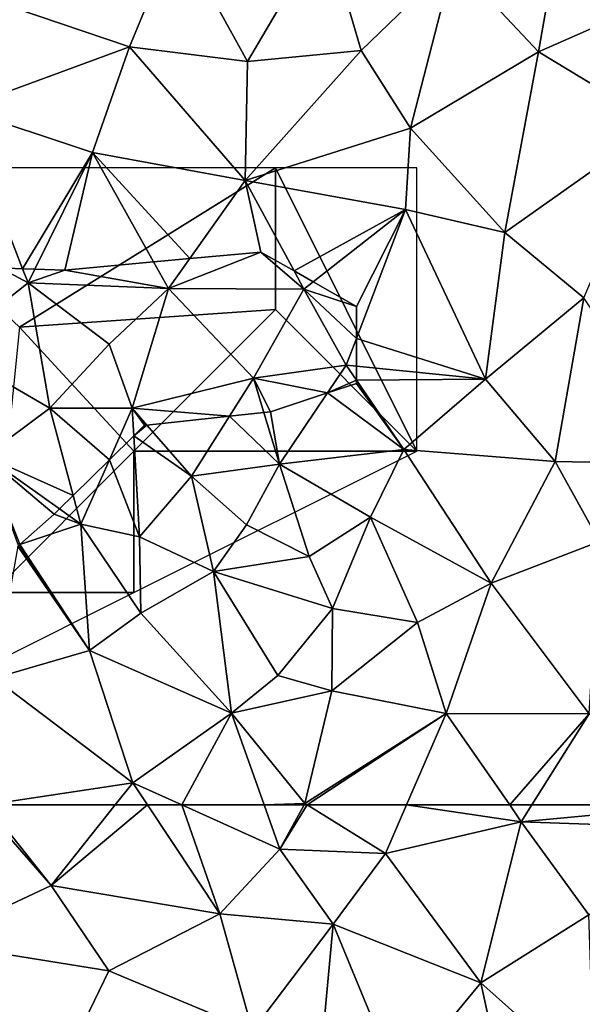
# Model space of a CAD drawing. Extents: x 571000 to 572006, y 6226000 to 6227000.
# Drawn here: x 571063 to 571083, y 6226118 to 6226153 of the extents above; entities that cross this region are included whole.
import ezdxf

# ---------------------------------------------------------------- set-up
doc = ezdxf.new("R2010")
doc.units = 0
doc.header["$MEASUREMENT"] = 0
for name, color, linetype in [('Skov', 109, 'Continuous'), ('Terraen', 33, 'Continuous'), ('Terraen_skov', 33, 'Continuous')]:
    doc.layers.add(name, color=color, linetype=linetype)

# ---------------------------------------------------------------- blocks, each defined once
blk = doc.blocks.new('1km_6226_571_UTM32_ACAD_1_FMEBLOCK9')
at = {"layer": 'Terraen', "color": 9, "true_color": 0xbbbbbb}
for points in [[(-2.19, 57.66, 71.19), (2.08, 59.66, 71.51), (-0.39, 62.47, 71.1)], [(-0.192, 62.5, 71.112), (-0.39, 62.47, 71.1), (2.08, 59.66, 71.51)], [(-0.192, 62.5, 71.112), (2.08, 59.66, 71.51), (4.339, 62.5, 71.439)], [(4.339, 62.5, 71.439), (2.08, 59.66, 71.51), (5.48, 62.5, 71.444)], [(2.08, 59.66, 71.51), (8.04, 58.66, 71.56), (5.48, 62.5, 71.444)], [(6.693, 62.5, 71.62), (5.48, 62.5, 71.444), (8.04, 58.66, 71.56)], [(6.693, 62.5, 71.62), (8.04, 58.66, 71.56), (10.16, 60.94, 72.02)], [(6.693, 62.5, 71.62), (10.16, 60.94, 72.02), (9.604, 62.5, 71.848)], [(9.604, 62.5, 71.848), (10.16, 60.94, 72.02), (11.013, 62.5, 71.71)], [(11.013, 62.5, 71.71), (10.16, 60.94, 72.02), (11.121, 62.5, 71.705)], [(10.16, 60.94, 72.02), (13.89, 60.79, 71.87), (11.121, 62.5, 71.705)], [(14.631, 62.5, 71.797), (11.121, 62.5, 71.705), (13.89, 60.79, 71.87)], [(14.631, 62.5, 71.797), (13.89, 60.79, 71.87), (18.69, 61.91, 71.83)], [(18.279, 62.5, 71.804), (14.631, 62.5, 71.797), (18.69, 61.91, 71.83)], [(19.062, 62.5, 71.828), (18.279, 62.5, 71.804), (18.69, 61.91, 71.83)], [(19.062, 62.5, 71.828), (18.69, 61.91, 71.83), (25.101, 62.5, 71.875)], [(18.69, 61.91, 71.83), (26.16, 61.65, 71.89), (25.101, 62.5, 71.875)], [(17.26, 56.22, 71.88), (18.69, 61.91, 71.83), (13.89, 60.79, 71.87)], [(21.08, 58.62, 71.84), (18.69, 61.91, 71.83), (17.26, 56.22, 71.88)], [(21.08, 58.62, 71.84), (26.16, 61.65, 71.89), (18.69, 61.91, 71.83)], [(12.04, 58.29, 71.86), (10.16, 60.94, 72.02), (8.04, 58.66, 71.56)], [(12.04, 58.29, 71.86), (13.89, 60.79, 71.87), (10.16, 60.94, 72.02)], [(12.04, 58.29, 71.86), (17.26, 56.22, 71.88), (13.89, 60.79, 71.87)], [(-2.19, 57.66, 71.19), (4.12, 56.64, 71.61), (2.08, 59.66, 71.51)], [(4.12, 56.64, 71.61), (8.04, 58.66, 71.56), (2.08, 59.66, 71.51)], [(9.19, 54.52, 71.77), (8.04, 58.66, 71.56), (4.12, 56.64, 71.61)], [(12.04, 58.29, 71.86), (8.04, 58.66, 71.56), (9.19, 54.52, 71.77)], [(21.08, 58.62, 71.84), (17.26, 56.22, 71.88), (21.27, 52.64, 71.93)], [(11.53, 52.82, 73.08), (12.04, 58.29, 71.86), (9.19, 54.52, 71.77)], [(11.53, 52.82, 73.08), (14.35, 52.7, 71.96), (12.04, 58.29, 71.86)], [(12.04, 58.29, 71.86), (14.35, 52.7, 71.96), (17.26, 56.22, 71.88)], [(2.42, 53.13, 71.55), (4.12, 56.64, 71.61), (-2.19, 57.66, 71.19)], [(2.42, 53.13, 71.55), (9.19, 54.52, 71.77), (4.12, 56.64, 71.61)], [(18.7, 49.64, 71.99), (17.26, 56.22, 71.88), (14.35, 52.7, 71.96)], [(18.7, 49.64, 71.99), (21.27, 52.64, 71.93), (17.26, 56.22, 71.88)]]:
    blk.add_polyline3d(points, close=True, dxfattribs=at)
blk = doc.blocks.new('1km_6226_571_UTM32_ACAD_1_FMEBLOCK20')
at = {"layer": 'Terraen_skov', "color": 92, "true_color": 0x00cc00}
for points in [[(-2.664, -44.28, 71.1), (-4.184, -42.97, 71.093), (-7.454, -44.26, 71.08)], [(-4.184, -42.97, 71.093), (-6.702, -43.203, 71.083), (-7.454, -44.26, 71.08)], [(-3.013, -43.637, 71.098), (-4.184, -42.97, 71.093), (-2.664, -44.28, 71.1)], [(-7.977, -43.32, 71.064), (-11.114, -43.61, 71.058), (-7.454, -44.26, 71.08)], [(-7.977, -43.32, 71.064), (-7.454, -44.26, 71.08), (-6.702, -43.203, 71.083)], [(-15.324, -46.36, 71.08), (-12.414, -44.06, 71.06), (-13.413, -43.532, 71.052)], [(-13.413, -43.532, 71.052), (-12.414, -44.06, 71.06), (-12.607, -43.559, 71.054)], [(-12.174, -43.574, 71.054), (-12.607, -43.559, 71.054), (-12.414, -44.06, 71.06)], [(-11.114, -43.61, 71.058), (-12.174, -43.574, 71.054), (-12.414, -44.06, 71.06)], [(-7.454, -44.26, 71.08), (-11.114, -43.61, 71.058), (-12.414, -44.06, 71.06)], [(-2.336, -44.023, 71.096), (-3.013, -43.637, 71.098), (-2.664, -44.28, 71.1)], [(-15.324, -46.36, 71.08), (-11.644, -48.48, 71.03), (-12.414, -44.06, 71.06)], [(-9.544, -46.22, 71.09), (-12.414, -44.06, 71.06), (-11.644, -48.48, 71.03)], [(-9.544, -46.22, 71.09), (-7.454, -44.26, 71.08), (-12.414, -44.06, 71.06)], [(-2.664, -44.28, 71.1), (-0.814, -44.89, 71.131), (-2.336, -44.023, 71.096)], [(-9.544, -46.22, 71.09), (-8.734, -48.49, 70.97), (-7.454, -44.26, 71.08)], [(-7.454, -44.26, 71.08), (-8.734, -48.49, 70.97), (-4.444, -47.43, 71.06)], [(-7.454, -44.26, 71.08), (-4.444, -47.43, 71.06), (-2.664, -44.28, 71.1)], [(-4.444, -47.43, 71.06), (-1.174, -46.97, 71.18), (-2.664, -44.28, 71.1)], [(-2.664, -44.28, 71.1), (-0.814, -46.027, 71.159), (-0.814, -44.89, 71.131)], [(-1.174, -46.97, 71.18), (-0.814, -46.027, 71.159), (-2.664, -44.28, 71.1)], [(-9.544, -46.22, 71.09), (-11.644, -48.48, 71.03), (-8.734, -48.49, 70.97)], [(-0.814, -47.006, 71.17), (-0.814, -46.027, 71.159), (-1.174, -46.97, 71.18)], [(-13.934, -50.18, 71.03), (-11.644, -48.48, 71.03), (-15.324, -46.36, 71.08)], [(-1.174, -46.97, 71.18), (-4.444, -47.43, 71.06), (-1.831, -47.946, 71.174)], [(-1.831, -47.946, 71.174), (-0.814, -47.496, 71.166), (-1.174, -46.97, 71.18)], [(-0.814, -47.496, 71.166), (-0.814, -47.006, 71.17), (-1.174, -46.97, 71.18)], [(-5.294, -48.766, 71.021), (-4.444, -47.43, 71.06), (-8.734, -48.49, 70.97)], [(-5.294, -48.766, 71.021), (-4.078, -48.635, 71.1), (-4.444, -47.43, 71.06)], [(-1.831, -47.946, 71.174), (-4.444, -47.43, 71.06), (-3.844, -48.61, 71.109)], [(-4.444, -47.43, 71.06), (-4.078, -48.635, 71.1), (-3.844, -48.61, 71.109)], [(-1.831, -47.946, 71.174), (-0.814, -47.61, 71.164), (-0.814, -47.496, 71.166)], [(-10.816, -51.565, 70.992), (-11.644, -48.48, 71.03), (-13.934, -50.18, 71.03)], [(-10.816, -51.565, 70.992), (-9.541, -50.314, 70.974), (-11.644, -48.48, 71.03)], [(-9.541, -50.314, 70.974), (-8.734, -48.49, 70.97), (-11.644, -48.48, 71.03)], [(-9.541, -50.314, 70.974), (-8.678, -49.467, 71.009), (-8.734, -48.49, 70.97)], [(-8.218, -49.082, 70.968), (-5.294, -48.766, 71.021), (-8.734, -48.49, 70.97)], [(-8.678, -49.467, 71.009), (-8.294, -49.09, 70.972), (-8.734, -48.49, 70.97)], [(-8.294, -49.09, 70.972), (-8.218, -49.082, 70.968), (-8.734, -48.49, 70.97)], [(-10.816, -51.565, 70.992), (-13.934, -50.18, 71.03), (-11.303, -52.043, 70.991)], [(-11.494, -52.23, 70.995), (-11.303, -52.043, 70.991), (-13.934, -50.18, 71.03)], [(-12.71, -53.302, 71.019), (-13.934, -50.18, 71.03), (-12.764, -53.32, 71.02)], [(-12.71, -53.302, 71.019), (-11.494, -52.23, 70.995), (-13.934, -50.18, 71.03)], [(-12.71, -53.302, 71.019), (-12.764, -53.32, 71.02), (-12.751, -53.339, 71.021)]]:
    blk.add_polyline3d(points, close=True, dxfattribs=at)
blk = doc.blocks.new('1km_6226_571_UTM32_ACAD_1_FMEBLOCK120')
at = {"layer": 'Terraen', "color": 9, "true_color": 0xbbbbbb}
for points in [[(9.01, -36.24, 71.08), (11.77, -31.56, 71.1), (6.5, -31.7, 71.1)], [(13.03, -35.85, 71.09), (11.77, -31.56, 71.1), (9.01, -36.24, 71.08)], [(13.03, -35.85, 71.09), (16.29, -32.7, 71.2), (11.77, -31.56, 71.1)], [(-0.04, -34.06, 71.01), (4.85, -35.72, 71.05), (6.5, -31.7, 71.1)], [(9.01, -36.24, 71.08), (6.5, -31.7, 71.1), (4.85, -35.72, 71.05)], [(19.3, -35.9, 71.23), (20.01, -31.8, 71.24), (16.29, -32.7, 71.2)], [(24.7, -33.51, 71.33), (20.01, -31.8, 71.24), (19.3, -35.9, 71.23)], [(14.77, -38.6, 71.07), (16.29, -32.7, 71.2), (13.03, -35.85, 71.09)], [(14.77, -38.6, 71.07), (19.3, -35.9, 71.23), (16.29, -32.7, 71.2)], [(24.7, -33.51, 71.33), (19.3, -35.9, 71.23), (23.53, -38.45, 71.25)], [(-0.04, -34.06, 71.01), (-1.11, -37.91, 70.99), (4.85, -35.72, 71.05)], [(3.54, -39.45, 71), (4.85, -35.72, 71.05), (-1.11, -37.91, 70.99)], [(3.54, -39.45, 71), (8.93, -40.45, 71.09), (4.85, -35.72, 71.05)], [(9.01, -36.24, 71.08), (4.85, -35.72, 71.05), (8.93, -40.45, 71.09)], [(13.03, -35.85, 71.09), (9.01, -36.24, 71.08), (8.93, -40.45, 71.09)], [(14.77, -38.6, 71.07), (13.03, -35.85, 71.09), (8.93, -40.45, 71.09)], [(18.11, -42.28, 71.04), (19.3, -35.9, 71.23), (14.77, -38.6, 71.07)], [(18.11, -42.28, 71.04), (23.53, -38.45, 71.25), (19.3, -35.9, 71.23)], [(0.261, -43.532, 71.052), (1.067, -43.559, 71.054), (-1.11, -37.91, 70.99)], [(3.54, -39.45, 71), (-1.11, -37.91, 70.99), (1.067, -43.559, 71.054)], [(14.6, -41.47, 71.06), (14.77, -38.6, 71.07), (8.93, -40.45, 71.09)], [(18.11, -42.28, 71.04), (14.77, -38.6, 71.07), (14.6, -41.47, 71.06)], [(18.11, -42.28, 71.04), (20.9, -44.59, 71.01), (23.53, -38.45, 71.25)], [(1.5, -43.574, 71.054), (3.54, -39.45, 71), (1.067, -43.559, 71.054)], [(1.5, -43.574, 71.054), (2.56, -43.61, 71.058), (3.54, -39.45, 71)], [(3.54, -39.45, 71), (2.56, -43.61, 71.058), (5.696, -43.32, 71.064)], [(5.696, -43.32, 71.064), (6.972, -43.203, 71.083), (3.54, -39.45, 71)], [(6.972, -43.203, 71.083), (8.93, -40.45, 71.09), (3.54, -39.45, 71)], [(6.972, -43.203, 71.083), (9.49, -42.97, 71.093), (8.93, -40.45, 71.09)], [(14.6, -41.47, 71.06), (8.93, -40.45, 71.09), (10.661, -43.637, 71.098)], [(8.93, -40.45, 71.09), (9.49, -42.97, 71.093), (10.661, -43.637, 71.098)], [(11.338, -44.023, 71.096), (14.6, -41.47, 71.06), (10.661, -43.637, 71.098)], [(14.6, -41.47, 71.06), (11.338, -44.023, 71.096), (12.86, -44.89, 71.131)], [(17.42, -47.46, 71.05), (14.6, -41.47, 71.06), (12.86, -46.027, 71.159)], [(12.86, -46.027, 71.159), (14.6, -41.47, 71.06), (12.86, -44.89, 71.131)], [(18.11, -42.28, 71.04), (14.6, -41.47, 71.06), (17.42, -47.46, 71.05)], [(18.11, -42.28, 71.04), (17.42, -47.46, 71.05), (20.9, -44.59, 71.01)], [(19.88, -50.37, 71.24), (20.9, -44.59, 71.01), (17.42, -47.46, 71.05)], [(24.79, -50.46, 71.39), (20.9, -44.59, 71.01), (19.88, -50.37, 71.24)], [(12.86, -47.006, 71.17), (17.42, -47.46, 71.05), (12.86, -46.027, 71.159)], [(12.86, -47.496, 71.166), (17.42, -47.46, 71.05), (12.86, -47.006, 71.17)], [(12.86, -47.61, 71.164), (11.843, -47.946, 71.174), (14.54, -49.95, 71.1)], [(12.86, -47.496, 71.166), (14.54, -49.95, 71.1), (17.42, -47.46, 71.05)], [(12.86, -47.496, 71.166), (12.86, -47.61, 71.164), (14.54, -49.95, 71.1)], [(19.88, -50.37, 71.24), (17.42, -47.46, 71.05), (14.54, -49.95, 71.1)], [(10.15, -50.46, 71.16), (11.843, -47.946, 71.174), (9.83, -48.61, 71.109)], [(11.843, -47.946, 71.174), (10.15, -50.46, 71.16), (14.54, -49.95, 71.1)], [(8.38, -48.766, 71.021), (10.15, -50.46, 71.16), (9.596, -48.635, 71.1)], [(9.596, -48.635, 71.1), (10.15, -50.46, 71.16), (9.83, -48.61, 71.109)], [(5.455, -49.082, 70.968), (7.03, -50.89, 70.96), (8.38, -48.766, 71.021)], [(8.38, -48.766, 71.021), (7.03, -50.89, 70.96), (10.15, -50.46, 71.16)], [(5.455, -49.082, 70.968), (4.996, -49.467, 71.009), (7.03, -50.89, 70.96)], [(5.38, -49.09, 70.972), (4.996, -49.467, 71.009), (5.455, -49.082, 70.968)], [(4.133, -50.314, 70.974), (5.2, -53.03, 71.15), (4.996, -49.467, 71.009)], [(4.996, -49.467, 71.009), (5.2, -53.03, 71.15), (7.03, -50.89, 70.96)], [(13.36, -52.33, 71.37), (14.54, -49.95, 71.1), (10.15, -50.46, 71.16)], [(17.63, -54.67, 71.5), (14.54, -49.95, 71.1), (13.36, -52.33, 71.37)], [(17.63, -54.67, 71.5), (19.88, -50.37, 71.24), (14.54, -49.95, 71.1)], [(2.858, -51.565, 70.992), (3.13, -52.58, 70.98), (4.133, -50.314, 70.974)], [(4.133, -50.314, 70.974), (3.13, -52.58, 70.98), (5.2, -53.03, 71.15)], [(17.63, -54.67, 71.5), (21.45, -53.2, 71.44), (19.88, -50.37, 71.24)], [(24.79, -50.46, 71.39), (19.88, -50.37, 71.24), (21.45, -53.2, 71.44)], [(10.15, -50.46, 71.16), (7.03, -50.89, 70.96), (8.98, -52.61, 71.93)], [(11.19, -53.72, 71.83), (10.15, -50.46, 71.16), (8.98, -52.61, 71.93)], [(11.19, -53.72, 71.83), (13.36, -52.33, 71.37), (10.15, -50.46, 71.16)], [(7.81, -54.26, 71.69), (7.03, -50.89, 70.96), (5.2, -53.03, 71.15)], [(7.81, -54.26, 71.69), (8.98, -52.61, 71.93), (7.03, -50.89, 70.96)], [(2.858, -51.565, 70.992), (2.371, -52.043, 70.991), (3.13, -52.58, 70.98)], [(2.371, -52.043, 70.991), (2.18, -52.23, 70.995), (3.13, -52.58, 70.98)], [(3.13, -52.58, 70.98), (2.18, -52.23, 70.995), (0.964, -53.302, 71.019)], [(12.02, -55.56, 71.66), (13.36, -52.33, 71.37), (11.19, -53.72, 71.83)], [(12.02, -55.56, 71.66), (15.02, -56.06, 71.83), (13.36, -52.33, 71.37)], [(15.02, -56.06, 71.83), (17.63, -54.67, 71.5), (13.36, -52.33, 71.37)], [(0.964, -53.302, 71.019), (3.43, -57.04, 71.18), (3.13, -52.58, 70.98)], [(5.24, -55.73, 72.2), (5.2, -53.03, 71.15), (3.13, -52.58, 70.98)], [(3.43, -57.04, 71.18), (5.24, -55.73, 72.2), (3.13, -52.58, 70.98)], [(11.19, -53.72, 71.83), (8.98, -52.61, 71.93), (7.81, -54.26, 71.69)], [(5.24, -55.73, 72.2), (7.81, -54.26, 71.69), (5.2, -53.03, 71.15)], [(21.09, -59.28, 71.82), (21.45, -53.2, 71.44), (17.63, -54.67, 71.5)], [(0.904, -53.355, 71.02), (0.06, -58.02, 71.02), (3.43, -57.04, 71.18)], [(0.904, -53.355, 71.02), (3.43, -57.04, 71.18), (0.923, -53.339, 71.021)], [(0.964, -53.302, 71.019), (0.923, -53.339, 71.021), (3.43, -57.04, 71.18)], [(12.02, -55.56, 71.66), (11.19, -53.72, 71.83), (7.81, -54.26, 71.69)], [(5.24, -55.73, 72.2), (8.45, -59.26, 71.49), (7.81, -54.26, 71.69)], [(12.02, -55.56, 71.66), (7.81, -54.26, 71.69), (10.09, -57.93, 72.55)], [(7.81, -54.26, 71.69), (8.45, -59.26, 71.49), (10.09, -57.93, 72.55)], [(15.02, -56.06, 71.83), (16.03, -59.27, 71.66), (17.63, -54.67, 71.5)], [(21.09, -59.28, 71.82), (17.63, -54.67, 71.5), (16.03, -59.27, 71.66)], [(12.02, -55.56, 71.66), (10.09, -57.93, 72.55), (12, -58.47, 71.84)], [(12.02, -55.56, 71.66), (12, -58.47, 71.84), (15.02, -56.06, 71.83)], [(3.43, -57.04, 71.18), (8.45, -59.26, 71.49), (5.24, -55.73, 72.2)], [(15.02, -56.06, 71.83), (12, -58.47, 71.84), (16.03, -59.27, 71.66)], [(3.43, -57.04, 71.18), (0.06, -58.02, 71.02), (4.96, -61.72, 71.42)], [(3.43, -57.04, 71.18), (4.96, -61.72, 71.42), (8.45, -59.26, 71.49)], [(-0.192, -62.5, 71.112), (4.96, -61.72, 71.42), (0.06, -58.02, 71.02)], [(8.45, -59.26, 71.49), (12, -58.47, 71.84), (10.09, -57.93, 72.55)], [(11.04, -62.45, 71.7), (12, -58.47, 71.84), (8.45, -59.26, 71.49)], [(11.04, -62.45, 71.7), (16.03, -59.27, 71.66), (12, -58.47, 71.84)], [(6.693, -62.5, 71.62), (8.45, -59.26, 71.49), (4.96, -61.72, 71.42)], [(6.693, -62.5, 71.62), (9.604, -62.5, 71.848), (8.45, -59.26, 71.49)], [(9.604, -62.5, 71.848), (11.04, -62.45, 71.7), (8.45, -59.26, 71.49)], [(16.03, -59.27, 71.66), (11.04, -62.45, 71.7), (11.121, -62.5, 71.705)], [(14.631, -62.5, 71.797), (16.03, -59.27, 71.66), (11.121, -62.5, 71.705)], [(18.279, -62.5, 71.804), (16.03, -59.27, 71.66), (14.631, -62.5, 71.797)], [(21.09, -59.28, 71.82), (16.03, -59.27, 71.66), (18.279, -62.5, 71.804)], [(19.062, -62.5, 71.828), (21.09, -59.28, 71.82), (18.279, -62.5, 71.804)], [(19.062, -62.5, 71.828), (25.101, -62.5, 71.875), (21.09, -59.28, 71.82)], [(-0.192, -62.5, 71.112), (4.339, -62.5, 71.439), (4.96, -61.72, 71.42)], [(4.339, -62.5, 71.439), (5.48, -62.5, 71.444), (4.96, -61.72, 71.42)], [(5.48, -62.5, 71.444), (6.693, -62.5, 71.62), (4.96, -61.72, 71.42)], [(9.604, -62.5, 71.848), (11.013, -62.5, 71.71), (11.04, -62.45, 71.7)], [(11.013, -62.5, 71.71), (11.121, -62.5, 71.705), (11.04, -62.45, 71.7)]]:
    blk.add_polyline3d(points, close=True, dxfattribs=at)
blk = doc.blocks.new('1km_6226_571_UTM32_ACAD_1_FMEBLOCK166')
at = {"layer": 'Skov', "color": 107, "true_color": 0x3b7449}
for points in [[(-437.5, -352.5, 71.09), (-442.5, -352.5, 71.062), (-436.54, -358.12, 84.237), (-427.5, -352.5, 71.146), (-432.5, -352.5, 71.118)], [(-436.54, -358.12, 84.237), (-427.5, -357.5, 82.749), (-427.5, -352.5, 71.146)], [(-427.5, -352.5, 71.146), (-427.5, -357.5, 82.749), (-422.5, -362.5, 71.257)], [(-427.5, -352.5, 71.146), (-422.5, -362.5, 71.257), (-422.5, -357.5, 71.22), (-422.5, -352.5, 71.183)], [(-436.54, -358.12, 84.237), (-432.5, -362.5, 70.988), (-427.5, -357.5, 82.749)], [(-427.5, -357.5, 82.749), (-432.5, -362.5, 70.988), (-422.5, -362.5, 71.257)], [(-437.5, -367.5, 70.996), (-432.5, -362.5, 70.988), (-436.54, -358.12, 84.237)], [(-432.5, -367.5, 71.859), (-432.5, -362.5, 70.988), (-437.5, -367.5, 70.996)], [(-432.5, -367.5, 71.859), (-422.5, -362.5, 71.257), (-432.5, -362.5, 70.988)], [(-442.5, -372.5, 70.848), (-432.5, -367.5, 71.859), (-437.5, -367.5, 70.996)]]:
    blk.add_polyline3d(points, close=True, dxfattribs=at)

msp = doc.modelspace()

# ---------------------------------------------------------------- block references
at = {"layer": 'Skov', "color": 107, "true_color": 0x3b7449}
msp.add_blockref('1km_6226_571_UTM32_ACAD_1_FMEBLOCK166', (571500, 6226500), dxfattribs=at)
at = {"layer": 'Terraen', "color": 9, "true_color": 0xbbbbbb}
for name, p in [('1km_6226_571_UTM32_ACAD_1_FMEBLOCK120', (571062.5, 6226187.5)), ('1km_6226_571_UTM32_ACAD_1_FMEBLOCK9', (571062.5, 6226062.5))]:
    msp.add_blockref(name, p, dxfattribs=at)
at = {"layer": 'Terraen_skov', "color": 92, "true_color": 0x00cc00}
msp.add_blockref('1km_6226_571_UTM32_ACAD_1_FMEBLOCK20', (571076.174, 6226187.5), dxfattribs=at)

doc.saveas('drawing.dxf')
